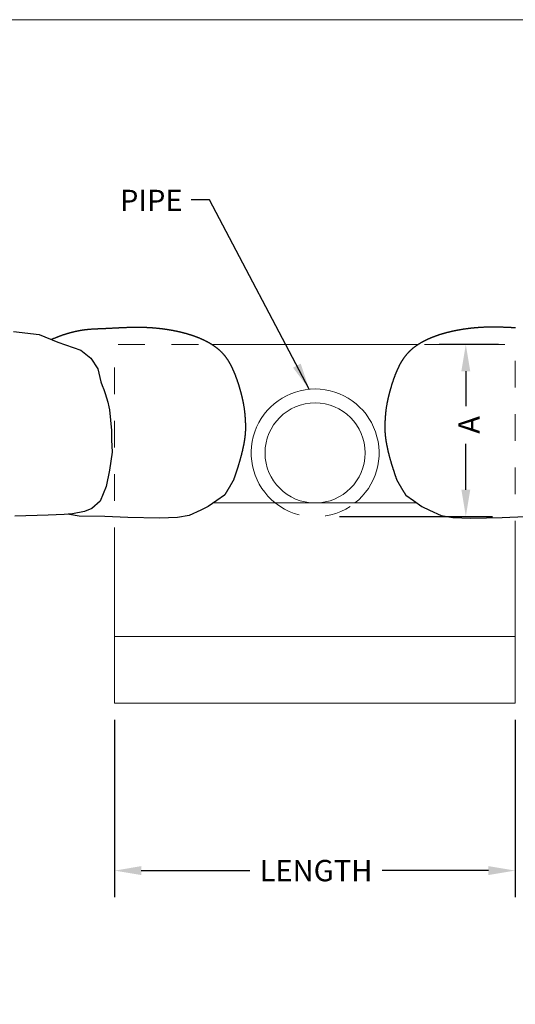
# Model space of a CAD drawing. Extents: x -125 to 46, y 21 to 216.
# Drawn here: x 23 to 25, y 71 to 75 of the extents above; entities that cross this region are included whole.
import ezdxf

# ---------------------------------------------------------------- set-up
doc = ezdxf.new("R2010")
doc.units = 0
doc.header["$LTSCALE"] = 0.5
doc.header["$MEASUREMENT"] = 0
doc.linetypes.add('SDASH', pattern=[0.17, 0.1, -0.07])
doc.layers.get('Defpoints').update_dxf_attribs({"lineweight": 0})
for name, color, linetype in [('DIM', 2, 'Continuous'), ('OBJ2', 2, 'Continuous'), ('OBJ3', 3, 'Continuous'), ('OBJ4', 4, 'Continuous'), ('text', 2, 'Continuous')]:
    doc.layers.add(name, color=color, linetype=linetype)
doc.styles.add('08r', font='romans.shx', dxfattribs={"height": 0.08})
doc.dimstyles.new('UDFCD', dxfattribs={"dimtxt": 0.08, "dimasz": 0.1, "dimexe": 0.1, "dimexo": 0.0625, "dimgap": 0.04, "dimtad": 0, "dimdec": 4, "dimrnd": 1e-07, "dimzin": 0, "dimdsep": 46, "dimtxsty": '08r', "dimcen": 0.09, "dimclrd": 256, "dimclre": 256, "dimclrt": 256, "dimadec": 4, "dimazin": 0, "dimtfac": 1, "dimtdec": 4, "dimtmove": 1, "dimatfit": 3, "dimfxl": 1, "dimtfillclr": 256, "dimtolj": 1, "dimtzin": 0, "dimarcsym": 0})

# ---------------------------------------------------------------- blocks, each defined once
blk = doc.blocks.new('*D72')
at = {"layer": 'Defpoints', "color": 0, "linetype": 'Continuous', "transparency": 16777216}
for p in [(24.6706, 73.8285), (24.8554, 73.8285), (24.1355, 73.1846)]:
    blk.add_point(p, dxfattribs=at)
at = {"layer": 'DIM', "linetype": 'Continuous', "lineweight": -2, "transparency": 16777216}
for p, q in [((24.7929, 73.8285), (24.5706, 73.8285)), ((24.6706, 73.7285), (24.6706, 73.5977)), ((24.6706, 73.2846), (24.6706, 73.4568)), ((24.198, 73.1846), (24.7706, 73.1846))]:
    blk.add_line(p, q, dxfattribs=at)
at = {"layer": 'DIM', "linetype": 'Continuous', "transparency": 16777216}
for points in [[(24.6539, 73.7285), (24.6872, 73.7285), (24.6706, 73.8285)], [(24.6539, 73.2846), (24.6872, 73.2846), (24.6706, 73.1846)]]:
    blk.add_solid(points, dxfattribs=at)
at = {"layer": 'DIM', "linetype": 'Continuous', "lineweight": 0, "transparency": 16777216, "insert": (24.6827, 73.5273), "char_height": 0.08, "attachment_point": 5, "rotation": 90, "style": '08r'}
blk.add_mtext('\\A1;A', dxfattribs=at)
blk = doc.blocks.new('*D73')
at = {"layer": 'Defpoints', "color": 0, "linetype": 'Continuous', "transparency": 16777216}
for p in [(23.3554, 72.4848), (24.8554, 72.4848), (24.8554, 71.8576)]:
    blk.add_point(p, dxfattribs=at)
at = {"layer": 'DIM', "linetype": 'Continuous', "lineweight": -2, "transparency": 16777216}
for p, q in [((23.3554, 72.4223), (23.3554, 71.7576)), ((24.8554, 72.4223), (24.8554, 71.7576)), ((23.4554, 71.8576), (23.862, 71.8576)), ((24.7554, 71.8576), (24.3573, 71.8576))]:
    blk.add_line(p, q, dxfattribs=at)
at = {"layer": 'DIM', "linetype": 'Continuous', "transparency": 16777216}
for points in [[(23.4554, 71.8743), (23.4554, 71.841), (23.3554, 71.8576)], [(24.7554, 71.8743), (24.7554, 71.841), (24.8554, 71.8576)]]:
    blk.add_solid(points, dxfattribs=at)
at = {"layer": 'DIM', "linetype": 'Continuous', "lineweight": 0, "transparency": 16777216, "insert": (24.1097, 71.8576), "char_height": 0.08, "attachment_point": 5, "style": '08r'}
blk.add_mtext('\\A1;LENGTH ', dxfattribs=at)

msp = doc.modelspace()

# ---------------------------------------------------------------- linework, layer by layer
at = {"layer": 'Defpoints', "lineweight": 0}
msp.add_lwpolyline([(20.6639, 65.04521), (27.9639, 65.04521), (27.9639, 75.04521), (20.6639, 75.04521)], close=True, dxfattribs=at)
at = {"layer": 'OBJ2', "lineweight": 0}
for p, q in [((23.7254, 73.23478), (24.4873, 73.23478)), ((23.3554, 72.73478), (24.8554, 72.73478)), ((23.3554, 72.48478), (24.8554, 72.48478))]:
    msp.add_line(p, q, dxfattribs=at)
at = {"layer": 'OBJ2', "lineweight": 0, "flags": 128}
msp.add_lwpolyline([(23.1209, 73.84788), (23.11699, 73.84814)], dxfattribs=at)
at = {"layer": 'OBJ3', "color": 2, "lineweight": 0}
for p, q in [((23.72023, 73.82848), (24.49246, 73.82848)), ((23.3554, 72.48478), (23.3554, 73.04232)), ((24.8554, 72.48478), (24.8554, 73.06784))]:
    msp.add_line(p, q, dxfattribs=at)
at = {"layer": 'OBJ3', "color": 2, "linetype": 'SDASH', "lineweight": 0, "flags": 128}
for points in [[(23.3554, 73.04232), (23.3554, 73.82848), (23.72023, 73.82848)], [(24.8554, 73.06784), (24.8554, 73.82848), (24.49246, 73.82848)]]:
    msp.add_lwpolyline(points, dxfattribs=at)
at = {"layer": 'OBJ3', "lineweight": 0}
msp.add_circle((24.10635, 73.42228), 0.1875, dxfattribs=at)
msp.add_arc((24.10635, 73.42228), 0.2395, 308.47528, 231.52472, dxfattribs=at)
at = {"layer": 'OBJ3', "linetype": 'SDASH', "lineweight": 0}
msp.add_arc((24.10635, 73.42228), 0.2395, 231.52472, 308.47528, dxfattribs=at)
at = {"layer": 'OBJ4', "ltscale": 0.254001}
for points in [[(23.11911, 73.84728), (23.11994, 73.84767), (23.12117, 73.84825), (23.12241, 73.84882), (23.12365, 73.84939), (23.1249, 73.84996), (23.12615, 73.85052), (23.12741, 73.85108), (23.12867, 73.85164), (23.12993, 73.85219), (23.1312, 73.85274), (23.13247, 73.85328), (23.13374, 73.85382), (23.13502, 73.85435), (23.1363, 73.85488), (23.13758, 73.85541), (23.13886, 73.85593), (23.14015, 73.85644), (23.14144, 73.85696), (23.14273, 73.85747), (23.14402, 73.85797), (23.14532, 73.85847), (23.14662, 73.85897), (23.14792, 73.85946), (23.14922, 73.85995), (23.15052, 73.86043), (23.15182, 73.86091), (23.15313, 73.86138), (23.15443, 73.86185), (23.15574, 73.86232), (23.15705, 73.86278), (23.15836, 73.86324), (23.15966, 73.86369), (23.16097, 73.86414), (23.16228, 73.86458), (23.16359, 73.86502), (23.1649, 73.86546), (23.16621, 73.86589), (23.16751, 73.86631), (23.16882, 73.86673), (23.17013, 73.86715), (23.17143, 73.86756), (23.17274, 73.86797), (23.17404, 73.86838), (23.17534, 73.86878), (23.17664, 73.86917), (23.17794, 73.86956), (23.17924, 73.86995), (23.18053, 73.87033), (23.18183, 73.8707), (23.18312, 73.87108), (23.18441, 73.87144), (23.18569, 73.87181), (23.18698, 73.87217), (23.18826, 73.87252), (23.18954, 73.87287), (23.19081, 73.87321), (23.19208, 73.87355), (23.19335, 73.87389), (23.19462, 73.87422), (23.19588, 73.87455), (23.19714, 73.87487), (23.19839, 73.87518), (23.19964, 73.87549), (23.20089, 73.8758), (23.20213, 73.8761), (23.20337, 73.8764), (23.2046, 73.8767), (23.20583, 73.87698), (23.20705, 73.87727), (23.20827, 73.87755), (23.20949, 73.87782), (23.2107, 73.87809), (23.2119, 73.87835), (23.21309, 73.87861), (23.21429, 73.87887), (23.21547, 73.87912), (23.21665, 73.87936), (23.21783, 73.8796), (23.21899, 73.87984), (23.22015, 73.88007), (23.22131, 73.8803), (23.22246, 73.88052), (23.2236, 73.88073), (23.22473, 73.88094), (23.22586, 73.88115), (23.22699, 73.88135), (23.22811, 73.88155), (23.22922, 73.88174), (23.23033, 73.88193), (23.23143, 73.88212), (23.23253, 73.8823), (23.23362, 73.88247), (23.23471, 73.88265), (23.23579, 73.88281), (23.23687, 73.88298), (23.23795, 73.88314), (23.23902, 73.88329), (23.24009, 73.88345), (23.24115, 73.8836), (23.24221, 73.88374), (23.24327, 73.88388), (23.24433, 73.88402), (23.24538, 73.88416), (23.24643, 73.88429), (23.24748, 73.88441), (23.24852, 73.88454), (23.24956, 73.88466), (23.25061, 73.88478), (23.25164, 73.88489), (23.25372, 73.88512), (23.25579, 73.88533), (23.25785, 73.88553), (23.25992, 73.88572), (23.26198, 73.8859), (23.26404, 73.88607), (23.26611, 73.88623), (23.26817, 73.88638), (23.27025, 73.88653), (23.27233, 73.88667), (23.27441, 73.8868), (23.27651, 73.88693), (23.27861, 73.88705), (23.28073, 73.88716), (23.28179, 73.88722), (23.28286, 73.88728), (23.28393, 73.88733), (23.285, 73.88738), (23.28608, 73.88744), (23.28716, 73.88749), (23.28825, 73.88754), (23.28934, 73.88759), (23.29044, 73.88764), (23.29154, 73.88769), (23.29264, 73.88774), (23.29375, 73.88778), (23.29487, 73.88783), (23.29599, 73.88788), (23.29712, 73.88793), (23.29825, 73.88798), (23.29939, 73.88802), (23.30053, 73.88807), (23.30169, 73.88812), (23.30284, 73.88817), (23.30401, 73.88821), (23.30518, 73.88826), (23.30636, 73.88831), (23.30755, 73.88836), (23.30874, 73.88841), (23.30994, 73.88846), (23.31115, 73.88851), (23.31237, 73.88856), (23.31359, 73.88861), (23.31482, 73.88867), (23.31607, 73.88872), (23.31732, 73.88878), (23.31857, 73.88883), (23.31984, 73.88889), (23.32112, 73.88895), (23.32241, 73.88901), (23.3237, 73.88907), (23.32501, 73.88913), (23.32632, 73.88919), (23.32765, 73.88926), (23.32898, 73.88932), (23.33032, 73.88939), (23.33167, 73.88945), (23.33303, 73.88952), (23.3344, 73.88959), (23.33578, 73.88966), (23.33716, 73.88973), (23.33856, 73.88981), (23.33996, 73.88988), (23.34137, 73.88995), (23.34278, 73.89002), (23.34421, 73.8901), (23.34564, 73.89017), (23.34708, 73.89025), (23.34853, 73.89032), (23.34998, 73.8904), (23.35144, 73.89047), (23.35291, 73.89055), (23.35439, 73.89063), (23.35587, 73.8907), (23.35736, 73.89078), (23.35885, 73.89085), (23.36036, 73.89093), (23.36186, 73.89101), (23.36338, 73.89108), (23.3649, 73.89116), (23.36642, 73.89123), (23.36795, 73.89131), (23.36949, 73.89138), (23.37103, 73.89146), (23.37258, 73.89153), (23.37413, 73.8916), (23.37569, 73.89167), (23.37725, 73.89175), (23.37882, 73.89182), (23.38039, 73.89189), (23.38196, 73.89196), (23.38355, 73.89202), (23.38513, 73.89209), (23.38672, 73.89216), (23.38831, 73.89222), (23.38991, 73.89229), (23.39151, 73.89235), (23.39312, 73.89241), (23.39472, 73.89247), (23.39633, 73.89253), (23.39795, 73.89259), (23.39957, 73.89265), (23.40281, 73.89276), (23.40607, 73.89286), (23.40933, 73.89295), (23.41261, 73.89304), (23.41589, 73.89312), (23.41918, 73.89319), (23.42248, 73.89326), (23.42578, 73.89331), (23.42908, 73.89336), (23.43239, 73.89339), (23.4357, 73.89342), (23.43901, 73.89343), (23.44232, 73.89344), (23.44563, 73.89343), (23.44893, 73.89341), (23.45224, 73.89337), (23.45389, 73.89335), (23.45554, 73.89333), (23.45718, 73.8933), (23.45883, 73.89327), (23.46048, 73.89323), (23.46212, 73.8932), (23.46376, 73.89315), (23.4654, 73.89311), (23.46704, 73.89306), (23.46867, 73.89301), (23.4703, 73.89295), (23.47194, 73.89289), (23.47356, 73.89283), (23.47519, 73.89276), (23.47681, 73.89269), (23.47843, 73.89261), (23.48005, 73.89254), (23.48167, 73.89245), (23.48328, 73.89237), (23.4849, 73.89228), (23.4865, 73.89219), (23.48811, 73.89209), (23.48971, 73.89199), (23.49132, 73.89189), (23.49291, 73.89178), (23.49451, 73.89167), (23.4961, 73.89156), (23.49769, 73.89144), (23.49928, 73.89132), (23.50087, 73.8912), (23.50245, 73.89107), (23.50403, 73.89094), (23.50561, 73.8908), (23.50718, 73.89067), (23.50875, 73.89053), (23.51032, 73.89038), (23.51189, 73.89024), (23.51345, 73.89009), (23.51501, 73.88993), (23.51656, 73.88978), (23.51812, 73.88962), (23.51967, 73.88945), (23.52122, 73.88929), (23.52276, 73.88912), (23.5243, 73.88894), (23.52584, 73.88877), (23.52737, 73.88859), (23.52891, 73.88841), (23.53043, 73.88822), (23.53196, 73.88803), (23.53348, 73.88784), (23.535, 73.88765), (23.53651, 73.88745), (23.53803, 73.88725), (23.53954, 73.88705), (23.54104, 73.88684), (23.54254, 73.88663), (23.54404, 73.88642), (23.54554, 73.88621), (23.54703, 73.88599), (23.54851, 73.88577), (23.55, 73.88555), (23.55148, 73.88532), (23.55296, 73.88509), (23.55443, 73.88486), (23.5559, 73.88462), (23.55737, 73.88439), (23.55883, 73.88415), (23.56029, 73.8839), (23.56174, 73.88366), (23.56319, 73.88341), (23.56464, 73.88316), (23.56609, 73.88291), (23.56753, 73.88265), (23.56896, 73.88239), (23.57039, 73.88213), (23.57182, 73.88187), (23.57325, 73.8816), (23.57467, 73.88133), (23.57608, 73.88106), (23.57749, 73.88079), (23.5789, 73.88051), (23.58031, 73.88023), (23.58171, 73.87995), (23.5831, 73.87967), (23.58449, 73.87938), (23.58588, 73.87909), (23.58726, 73.8788), (23.58864, 73.87851), (23.59002, 73.87821), (23.59139, 73.87791), (23.59276, 73.87761), (23.59412, 73.87731), (23.59548, 73.877), (23.59683, 73.8767), (23.59818, 73.87639), (23.59952, 73.87607), (23.60086, 73.87576), (23.6022, 73.87544), (23.60353, 73.87513), (23.60485, 73.87481), (23.60618, 73.87448), (23.60749, 73.87416), (23.60881, 73.87383), (23.61011, 73.8735), (23.61142, 73.87317), (23.61272, 73.87284), (23.61401, 73.8725), (23.6153, 73.87216), (23.61659, 73.87182), (23.61787, 73.87148), (23.61914, 73.87114), (23.62042, 73.87079), (23.62168, 73.87044), (23.62295, 73.87009), (23.62421, 73.86974), (23.62546, 73.86938), (23.62671, 73.86903), (23.62795, 73.86867), (23.6292, 73.8683), (23.63043, 73.86794), (23.63166, 73.86757), (23.63289, 73.86721), (23.63412, 73.86683), (23.63534, 73.86646), (23.63655, 73.86609), (23.63776, 73.86571), (23.63897, 73.86533), (23.64017, 73.86495), (23.64137, 73.86456), (23.64256, 73.86417), (23.64375, 73.86378), (23.64494, 73.86339), (23.64612, 73.863), (23.64729, 73.8626), (23.64847, 73.8622), (23.64963, 73.8618), (23.6508, 73.8614), (23.65196, 73.86099), (23.65311, 73.86059), (23.65427, 73.86018), (23.65541, 73.85976), (23.65656, 73.85935), (23.6577, 73.85893), (23.65883, 73.85851), (23.65996, 73.85809), (23.66109, 73.85766), (23.66221, 73.85724), (23.66333, 73.85681), (23.66445, 73.85637), (23.66556, 73.85594), (23.66667, 73.8555), (23.66777, 73.85506), (23.66887, 73.85462), (23.66996, 73.85418), (23.67106, 73.85373), (23.67214, 73.85328), (23.67323, 73.85283), (23.67431, 73.85237), (23.67538, 73.85192), (23.67645, 73.85146), (23.67752, 73.851), (23.67859, 73.85053), (23.67965, 73.85006), (23.6807, 73.8496), (23.68176, 73.84912), (23.6828, 73.84865), (23.68385, 73.84817), (23.68489, 73.84769), (23.68593, 73.84721), (23.68696, 73.84672), (23.68799, 73.84624), (23.68902, 73.84575), (23.69004, 73.84525), (23.69106, 73.84476), (23.69208, 73.84426), (23.69309, 73.84376), (23.6941, 73.84326), (23.6951, 73.84275), (23.6961, 73.84224), (23.6971, 73.84173), (23.69809, 73.84122), (23.69908, 73.8407), (23.70007, 73.84018), (23.70105, 73.83966), (23.70203, 73.83914), (23.703, 73.83861), (23.70398, 73.83808), (23.70494, 73.83755), (23.70591, 73.83701), (23.70687, 73.83647), (23.70783, 73.83593), (23.70878, 73.83539), (23.70973, 73.83484), (23.71068, 73.83429), (23.71163, 73.83374), (23.71257, 73.83319), (23.7135, 73.83263), (23.71444, 73.83207), (23.71537, 73.83151), (23.71629, 73.83094), (23.71722, 73.83037), (23.71814, 73.8298), (23.71905, 73.82922), (23.71997, 73.82864), (23.72088, 73.82806), (23.72178, 73.82748), (23.72269, 73.82689), (23.72359, 73.82629), (23.72448, 73.8257), (23.72538, 73.8251), (23.72627, 73.82449), (23.72715, 73.82388), (23.72804, 73.82327), (23.72892, 73.82266), (23.72979, 73.82204), (23.73066, 73.82141), (23.73153, 73.82078), (23.7324, 73.82015), (23.73326, 73.81951), (23.73412, 73.81887), (23.73498, 73.81823), (23.73583, 73.81758), (23.73668, 73.81692), (23.73753, 73.81626), (23.73837, 73.8156), (23.73921, 73.81493), (23.74004, 73.81425), (23.74088, 73.81357), (23.74171, 73.81289), (23.74253, 73.8122), (23.74336, 73.81151), (23.74418, 73.81081), (23.74499, 73.8101), (23.7458, 73.80939), (23.74661, 73.80868), (23.74742, 73.80796), (23.74822, 73.80723), (23.74902, 73.8065), (23.74982, 73.80576), (23.75061, 73.80502), (23.7514, 73.80427), (23.75219, 73.80351), (23.75297, 73.80275), (23.75375, 73.80198), (23.75453, 73.80121), (23.7553, 73.80043), (23.75607, 73.79964), (23.75684, 73.79885), (23.7576, 73.79805), (23.75837, 73.79725), (23.75912, 73.79644), (23.75988, 73.79562), (23.76063, 73.79479), (23.76138, 73.79396), (23.76212, 73.79312), (23.76286, 73.79228), (23.7636, 73.79143), (23.76433, 73.79057), (23.76507, 73.7897), (23.76579, 73.78883), (23.76652, 73.78795), (23.76724, 73.78706), (23.76796, 73.78617), (23.76868, 73.78527), (23.76939, 73.78436), (23.7701, 73.78344), (23.7708, 73.78252), (23.77151, 73.78158), (23.77221, 73.78064), (23.7729, 73.7797), (23.7736, 73.77874), (23.77429, 73.77778), (23.77497, 73.77681), (23.77566, 73.77583), (23.77634, 73.77484), (23.77701, 73.77384), (23.77769, 73.77284), (23.77836, 73.77183), (23.77903, 73.77081), (23.77969, 73.76978), (23.78036, 73.76874), (23.78101, 73.76769), (23.78167, 73.76664), (23.78232, 73.76557), (23.78297, 73.7645), (23.78362, 73.76342), (23.78426, 73.76233), (23.7849, 73.76123), (23.78554, 73.76012), (23.78617, 73.75901), (23.7868, 73.75788), (23.78743, 73.75675), (23.78805, 73.7556), (23.78867, 73.75445), (23.78929, 73.75329), (23.78991, 73.75213), (23.79052, 73.75095), (23.79113, 73.74977), (23.79173, 73.74858), (23.79233, 73.74739), (23.79293, 73.74618), (23.79353, 73.74497), (23.79412, 73.74376), (23.79471, 73.74254), (23.7953, 73.74131), (23.79588, 73.74007), (23.79646, 73.73883), (23.79703, 73.73758), (23.79761, 73.73633), (23.79818, 73.73507), (23.79874, 73.73381), (23.79931, 73.73254), (23.79987, 73.73127), (23.80042, 73.72999), (23.80097, 73.72871), (23.80152, 73.72742), (23.80207, 73.72613), (23.80261, 73.72483), (23.80315, 73.72354), (23.80369, 73.72223), (23.80422, 73.72093), (23.80475, 73.71962), (23.80528, 73.7183), (23.8058, 73.71699), (23.80632, 73.71567), (23.80683, 73.71435), (23.80734, 73.71302), (23.80785, 73.7117), (23.80836, 73.71037), (23.80886, 73.70904), (23.80936, 73.7077), (23.80985, 73.70637), (23.81034, 73.70503), (23.81083, 73.7037), (23.81131, 73.70236), (23.81179, 73.70102), (23.81227, 73.69968), (23.81274, 73.69834), (23.81321, 73.697), (23.81368, 73.69566), (23.81414, 73.69431), (23.8146, 73.69297), (23.81506, 73.69163), (23.81551, 73.69029), (23.81596, 73.68895), (23.8164, 73.68761), (23.81684, 73.68627), (23.81728, 73.68493), (23.81771, 73.68359), (23.81814, 73.68226), (23.81857, 73.68092), (23.81899, 73.67959), (23.81941, 73.67826), (23.81983, 73.67693), (23.82024, 73.67561), (23.82065, 73.67428), (23.82105, 73.67296), (23.82145, 73.67164), (23.82185, 73.67033), (23.82224, 73.66902), (23.82263, 73.66771), (23.82301, 73.6664), (23.8234, 73.6651), (23.82377, 73.6638), (23.82415, 73.66251), (23.82452, 73.66121), (23.82488, 73.65993), (23.82525, 73.65865), (23.82561, 73.65737), (23.82596, 73.6561), (23.82631, 73.65483), (23.82666, 73.65357), (23.827, 73.65231), (23.82734, 73.65106), (23.82768, 73.64981), (23.82801, 73.64857), (23.82833, 73.64734), (23.82866, 73.64611), (23.82898, 73.64489), (23.82929, 73.64367), (23.82961, 73.64246), (23.82991, 73.64126), (23.83022, 73.64007), (23.83052, 73.63888), (23.83081, 73.6377), (23.83111, 73.63652), (23.8314, 73.63535), (23.83168, 73.63418), (23.83196, 73.63303), (23.83224, 73.63187), (23.83251, 73.63072), (23.83278, 73.62958), (23.83305, 73.62844), (23.83331, 73.62731), (23.83357, 73.62618), (23.83383, 73.62506), (23.83408, 73.62394), (23.83433, 73.62282), (23.83457, 73.62171), (23.83481, 73.62061), (23.83505, 73.6195), (23.83529, 73.61841), (23.83552, 73.61731), (23.83574, 73.61622), (23.83597, 73.61513), (23.83619, 73.61404), (23.83641, 73.61296), (23.83662, 73.61188), (23.83683, 73.6108), (23.83704, 73.60973), (23.83725, 73.60865), (23.83745, 73.60758), (23.83765, 73.60651), (23.83784, 73.60544), (23.83804, 73.60438), (23.83841, 73.60225), (23.83878, 73.60013), (23.83913, 73.59801), (23.83947, 73.5959), (23.8398, 73.59378), (23.84012, 73.59167), (23.84043, 73.58955), (23.84072, 73.58743), (23.84101, 73.58531), (23.84129, 73.58318), (23.84155, 73.58105), (23.84181, 73.57891), (23.84206, 73.57676), (23.84218, 73.57568), (23.8423, 73.57459), (23.84241, 73.57351), (23.84252, 73.57242), (23.84263, 73.57133), (23.84274, 73.57024), (23.84285, 73.56914), (23.84295, 73.56804), (23.84306, 73.56694), (23.84316, 73.56583), (23.84325, 73.56472), (23.84335, 73.5636), (23.84344, 73.56248), (23.84354, 73.56135), (23.84363, 73.56022), (23.84371, 73.55909), (23.8438, 73.55795), (23.84388, 73.5568), (23.84397, 73.55565), (23.84405, 73.5545), (23.84413, 73.55334), (23.8442, 73.55217), (23.84428, 73.551), (23.84435, 73.54982), (23.84442, 73.54863), (23.84449, 73.54744), (23.84456, 73.54624), (23.84463, 73.54504), (23.84469, 73.54383), (23.84476, 73.54261), (23.84482, 73.54138), (23.84488, 73.54015), (23.84494, 73.53891), (23.845, 73.53766), (23.84505, 73.53641), (23.84511, 73.53514), (23.84516, 73.53387), (23.84521, 73.53259), (23.84525, 73.53129), (23.84529, 73.52999), (23.84533, 73.52867), (23.84537, 73.52734), (23.8454, 73.526), (23.84541, 73.52533), (23.84542, 73.52465), (23.84543, 73.52397), (23.84544, 73.52329), (23.84545, 73.5226), (23.84546, 73.52191), (23.84546, 73.52121), (23.84546, 73.52051), (23.84547, 73.51981), (23.84547, 73.5191), (23.84547, 73.51839), (23.84546, 73.51768), (23.84546, 73.51696), (23.84545, 73.51624), (23.84545, 73.51551), (23.84544, 73.51478), (23.84543, 73.51405), (23.84541, 73.51331), (23.8454, 73.51257), (23.84538, 73.51182), (23.84536, 73.51107), (23.84534, 73.51031), (23.84532, 73.50955), (23.84529, 73.50878), (23.84527, 73.50801), (23.84524, 73.50724), (23.8452, 73.50646), (23.84517, 73.50567), (23.84513, 73.50488), (23.8451, 73.50408), (23.84505, 73.50328), (23.84501, 73.50248), (23.84497, 73.50167), (23.84492, 73.50085), (23.84487, 73.50003), (23.84481, 73.4992), (23.84476, 73.49837), (23.8447, 73.49753), (23.84464, 73.49669), (23.84457, 73.49584), (23.84451, 73.49498), (23.84444, 73.49412), (23.84436, 73.49325), (23.84429, 73.49238), (23.84421, 73.4915), (23.84413, 73.49062), (23.84404, 73.48972), (23.84395, 73.48883), (23.84386, 73.48792), (23.84377, 73.48701), (23.84367, 73.4861), (23.84357, 73.48517), (23.84347, 73.48424), (23.84336, 73.48331), (23.84325, 73.48236), (23.84314, 73.48141), (23.84302, 73.48046), (23.8429, 73.47949), (23.84278, 73.47852), (23.84265, 73.47754), (23.84252, 73.47656), (23.84238, 73.47557), (23.84225, 73.47457), (23.8421, 73.47356), (23.84196, 73.47255), (23.84181, 73.47153), (23.84165, 73.4705), (23.8415, 73.46946), (23.84134, 73.46842), (23.84117, 73.46737), (23.841, 73.46631), (23.84083, 73.46524), (23.84065, 73.46417), (23.84047, 73.46309), (23.84028, 73.462), (23.84009, 73.4609), (23.8399, 73.45979), (23.8397, 73.45868), (23.8395, 73.45755), (23.83929, 73.45642), (23.83908, 73.45528), (23.83886, 73.45413), (23.83864, 73.45298), (23.83842, 73.45181), (23.83819, 73.45064), (23.83796, 73.44946), (23.83772, 73.44827), (23.83747, 73.44707), (23.83723, 73.44586), (23.83697, 73.44464), (23.83672, 73.44341), (23.83645, 73.44218), (23.83619, 73.44093), (23.83591, 73.43968), (23.83564, 73.43841), (23.83535, 73.43714), (23.83507, 73.43586), (23.83477, 73.43457), (23.83448, 73.43327), (23.83418, 73.43196), (23.83387, 73.43063), (23.83355, 73.4293), (23.83324, 73.42796), (23.83291, 73.42661), (23.83258, 73.42526), (23.83225, 73.42389), (23.83191, 73.42251), (23.83156, 73.42112), (23.83121, 73.41972), (23.83086, 73.41831), (23.8305, 73.41689), (23.83013, 73.41545), (23.82975, 73.41401), (23.82938, 73.41256), (23.82899, 73.4111), (23.8286, 73.40963), (23.8282, 73.40814), (23.8278, 73.40665), (23.82739, 73.40514), (23.82698, 73.40363), (23.82656, 73.4021), (23.82613, 73.40056), (23.8257, 73.39901), (23.82526, 73.39745), (23.82482, 73.39588), (23.82437, 73.3943), (23.82391, 73.3927), (23.82345, 73.3911), (23.82298, 73.38948), (23.8225, 73.38785), (23.82202, 73.38621), (23.82153, 73.38456), (23.82104, 73.3829), (23.82053, 73.38122), (23.82028, 73.38038), (23.82003, 73.37953), (23.81977, 73.37869), (23.81951, 73.37783), (23.81925, 73.37698), (23.81899, 73.37612), (23.81873, 73.37526), (23.81846, 73.3744), (23.81819, 73.37353), (23.81793, 73.37267), (23.81766, 73.37179), (23.81738, 73.37092), (23.81711, 73.37004), (23.81683, 73.36916), (23.81656, 73.36827), (23.81628, 73.36739), (23.816, 73.3665), (23.81572, 73.3656), (23.81543, 73.36471), (23.81515, 73.36381), (23.81486, 73.3629), (23.81457, 73.362), (23.81428, 73.36109), (23.81399, 73.36017), (23.81369, 73.35926), (23.8134, 73.35834), (23.8131, 73.35742), (23.8128, 73.35649), (23.8125, 73.35556), (23.8122, 73.35463), (23.81189, 73.3537), (23.81158, 73.35276), (23.81128, 73.35182), (23.81097, 73.35087), (23.81065, 73.34993), (23.81034, 73.34898), (23.81002, 73.34802), (23.80971, 73.34706), (23.80939, 73.3461), (23.80907, 73.34514), (23.80874, 73.34417), (23.80842, 73.3432), (23.80809, 73.34223), (23.80776, 73.34125), (23.80743, 73.34027), (23.8071, 73.33929), (23.80676, 73.3383), (23.80643, 73.33731), (23.80609, 73.33632), (23.80575, 73.33532), (23.80541, 73.33432), (23.80506, 73.33331), (23.80472, 73.33231), (23.80437, 73.3313), (23.80402, 73.33028), (23.80367, 73.32927), (23.80332, 73.32824), (23.80296, 73.32722), (23.8026, 73.32619), (23.80225, 73.32516), (23.80188, 73.32413), (23.80152, 73.32309), (23.80116, 73.32205), (23.80079, 73.321), (23.80023, 73.32001), (23.79967, 73.31902), (23.79912, 73.31804), (23.79856, 73.31706), (23.79801, 73.31608), (23.79746, 73.31511), (23.79691, 73.31414), (23.79636, 73.31318), (23.79581, 73.31222), (23.79526, 73.31126), (23.79472, 73.31031), (23.79418, 73.30937), (23.79363, 73.30842), (23.79309, 73.30749), (23.79256, 73.30655), (23.79202, 73.30562), (23.79148, 73.3047), (23.79095, 73.30377), (23.79042, 73.30286), (23.78989, 73.30194), (23.78936, 73.30103), (23.78883, 73.30013), (23.7883, 73.29923), (23.78778, 73.29833), (23.78725, 73.29744), (23.78673, 73.29655), (23.78621, 73.29566), (23.78569, 73.29478), (23.78517, 73.2939), (23.78466, 73.29303), (23.78414, 73.29216), (23.78363, 73.29129), (23.78311, 73.29043), (23.7826, 73.28957), (23.78209, 73.28872), (23.78159, 73.28787), (23.78108, 73.28702), (23.78057, 73.28618), (23.78007, 73.28534), (23.77957, 73.28451), (23.77907, 73.28368), (23.77857, 73.28285), (23.77807, 73.28203), (23.77757, 73.28121), (23.77708, 73.28039), (23.77658, 73.27958), (23.77609, 73.27877), (23.7756, 73.27797), (23.77511, 73.27717), (23.77462, 73.27637), (23.77413, 73.27558), (23.77365, 73.27479), (23.77316, 73.27401), (23.77268, 73.27322), (23.7722, 73.27245), (23.77172, 73.27167), (23.77124, 73.2709), (23.77076, 73.27013), (23.77028, 73.26937), (23.76981, 73.26861), (23.76933, 73.26786), (23.76886, 73.2671), (23.76839, 73.26635), (23.76792, 73.26561), (23.76745, 73.26487), (23.76724, 73.26453), (23.73856, 73.24375), (23.70642, 73.22185), (23.67866, 73.20725), (23.63483, 73.18827), (23.591, 73.18097), (23.5238, 73.17805), (23.40547, 73.18097), (23.31927, 73.18389), (23.22285, 73.18535), (23.18633, 73.19119), (23.18178, 73.19256)], [(24.85682, 73.8907), (24.85533, 73.89078), (24.85384, 73.89085), (24.85234, 73.89093), (24.85083, 73.89101), (24.84932, 73.89108), (24.8478, 73.89116), (24.84627, 73.89123), (24.84474, 73.89131), (24.8432, 73.89138), (24.84166, 73.89146), (24.84012, 73.89153), (24.83856, 73.8916), (24.83701, 73.89167), (24.83544, 73.89175), (24.83388, 73.89182), (24.8323, 73.89189), (24.83073, 73.89196), (24.82915, 73.89202), (24.82756, 73.89209), (24.82597, 73.89216), (24.82438, 73.89222), (24.82278, 73.89229), (24.82118, 73.89235), (24.81958, 73.89241), (24.81797, 73.89247), (24.81636, 73.89253), (24.81474, 73.89259), (24.81313, 73.89265), (24.80988, 73.89276), (24.80663, 73.89286), (24.80336, 73.89295), (24.80009, 73.89304), (24.7968, 73.89312), (24.79351, 73.89319), (24.79022, 73.89326), (24.78692, 73.89331), (24.78361, 73.89336), (24.78031, 73.89339), (24.777, 73.89342), (24.77369, 73.89343), (24.77038, 73.89344), (24.76707, 73.89343), (24.76376, 73.89341), (24.76046, 73.89337), (24.75881, 73.89335), (24.75716, 73.89333), (24.75551, 73.8933), (24.75386, 73.89327), (24.75222, 73.89323), (24.75057, 73.8932), (24.74893, 73.89315), (24.74729, 73.89311), (24.74566, 73.89306), (24.74402, 73.89301), (24.74239, 73.89295), (24.74076, 73.89289), (24.73913, 73.89283), (24.7375, 73.89276), (24.73588, 73.89269), (24.73426, 73.89261), (24.73264, 73.89254), (24.73102, 73.89245), (24.72941, 73.89237), (24.7278, 73.89228), (24.72619, 73.89219), (24.72458, 73.89209), (24.72298, 73.89199), (24.72138, 73.89189), (24.71978, 73.89178), (24.71818, 73.89167), (24.71659, 73.89156), (24.715, 73.89144), (24.71341, 73.89132), (24.71183, 73.8912), (24.71024, 73.89107), (24.70866, 73.89094), (24.70709, 73.8908), (24.70551, 73.89067), (24.70394, 73.89053), (24.70237, 73.89038), (24.70081, 73.89024), (24.69924, 73.89009), (24.69769, 73.88993), (24.69613, 73.88978), (24.69458, 73.88962), (24.69303, 73.88945), (24.69148, 73.88929), (24.68993, 73.88912), (24.68839, 73.88894), (24.68685, 73.88877), (24.68532, 73.88859), (24.68379, 73.88841), (24.68226, 73.88822), (24.68073, 73.88803), (24.67921, 73.88784), (24.67769, 73.88765), (24.67618, 73.88745), (24.67467, 73.88725), (24.67316, 73.88705), (24.67165, 73.88684), (24.67015, 73.88663), (24.66865, 73.88642), (24.66716, 73.88621), (24.66567, 73.88599), (24.66418, 73.88577), (24.66269, 73.88555), (24.66121, 73.88532), (24.65974, 73.88509), (24.65826, 73.88486), (24.65679, 73.88462), (24.65533, 73.88439), (24.65386, 73.88415), (24.65241, 73.8839), (24.65095, 73.88366), (24.6495, 73.88341), (24.64805, 73.88316), (24.64661, 73.88291), (24.64517, 73.88265), (24.64373, 73.88239), (24.6423, 73.88213), (24.64087, 73.88187), (24.63945, 73.8816), (24.63803, 73.88133), (24.63661, 73.88106), (24.6352, 73.88079), (24.63379, 73.88051), (24.63239, 73.88023), (24.63099, 73.87995), (24.62959, 73.87967), (24.6282, 73.87938), (24.62681, 73.87909), (24.62543, 73.8788), (24.62405, 73.87851), (24.62267, 73.87821), (24.6213, 73.87791), (24.61994, 73.87761), (24.61858, 73.87731), (24.61722, 73.877), (24.61586, 73.8767), (24.61452, 73.87639), (24.61317, 73.87607), (24.61183, 73.87576), (24.6105, 73.87544), (24.60917, 73.87513), (24.60784, 73.87481), (24.60652, 73.87448), (24.6052, 73.87416), (24.60389, 73.87383), (24.60258, 73.8735), (24.60128, 73.87317), (24.59998, 73.87284), (24.59868, 73.8725), (24.59739, 73.87216), (24.59611, 73.87182), (24.59483, 73.87148), (24.59355, 73.87114), (24.59228, 73.87079), (24.59101, 73.87044), (24.58975, 73.87009), (24.58849, 73.86974), (24.58723, 73.86938), (24.58598, 73.86903), (24.58474, 73.86867), (24.5835, 73.8683), (24.58226, 73.86794), (24.58103, 73.86757), (24.5798, 73.86721), (24.57858, 73.86683), (24.57736, 73.86646), (24.57614, 73.86609), (24.57493, 73.86571), (24.57373, 73.86533), (24.57252, 73.86495), (24.57133, 73.86456), (24.57013, 73.86417), (24.56894, 73.86378), (24.56776, 73.86339), (24.56658, 73.863), (24.5654, 73.8626), (24.56423, 73.8622), (24.56306, 73.8618), (24.5619, 73.8614), (24.56074, 73.86099), (24.55958, 73.86059), (24.55843, 73.86018), (24.55728, 73.85976), (24.55614, 73.85935), (24.555, 73.85893), (24.55386, 73.85851), (24.55273, 73.85809), (24.5516, 73.85766), (24.55048, 73.85724), (24.54936, 73.85681), (24.54825, 73.85637), (24.54713, 73.85594), (24.54603, 73.8555), (24.54492, 73.85506), (24.54382, 73.85462), (24.54273, 73.85418), (24.54164, 73.85373), (24.54055, 73.85328), (24.53947, 73.85283), (24.53839, 73.85237), (24.53731, 73.85192), (24.53624, 73.85146), (24.53517, 73.851), (24.53411, 73.85053), (24.53305, 73.85006), (24.53199, 73.8496), (24.53094, 73.84912), (24.52989, 73.84865), (24.52884, 73.84817), (24.5278, 73.84769), (24.52676, 73.84721), (24.52573, 73.84672), (24.5247, 73.84624), (24.52367, 73.84575), (24.52265, 73.84525), (24.52163, 73.84476), (24.52062, 73.84426), (24.51961, 73.84376), (24.5186, 73.84326), (24.51759, 73.84275), (24.51659, 73.84224), (24.5156, 73.84173), (24.5146, 73.84122), (24.51361, 73.8407), (24.51263, 73.84018), (24.51164, 73.83966), (24.51067, 73.83914), (24.50969, 73.83861), (24.50872, 73.83808), (24.50775, 73.83755), (24.50678, 73.83701), (24.50582, 73.83647), (24.50486, 73.83593), (24.50391, 73.83539), (24.50296, 73.83484), (24.50201, 73.83429), (24.50107, 73.83374), (24.50013, 73.83319), (24.49919, 73.83263), (24.49826, 73.83207), (24.49733, 73.83151), (24.4964, 73.83094), (24.49548, 73.83037), (24.49456, 73.8298), (24.49364, 73.82922), (24.49272, 73.82864), (24.49181, 73.82806), (24.49091, 73.82748), (24.49001, 73.82689), (24.48911, 73.82629), (24.48821, 73.8257), (24.48732, 73.8251), (24.48643, 73.82449), (24.48554, 73.82388), (24.48466, 73.82327), (24.48378, 73.82266), (24.4829, 73.82204), (24.48203, 73.82141), (24.48116, 73.82078), (24.48029, 73.82015), (24.47943, 73.81951), (24.47857, 73.81887), (24.47771, 73.81823), (24.47686, 73.81758), (24.47601, 73.81692), (24.47517, 73.81626), (24.47432, 73.8156), (24.47348, 73.81493), (24.47265, 73.81425), (24.47182, 73.81357), (24.47099, 73.81289), (24.47016, 73.8122), (24.46934, 73.81151), (24.46852, 73.81081), (24.4677, 73.8101), (24.46689, 73.80939), (24.46608, 73.80868), (24.46527, 73.80796), (24.46447, 73.80723), (24.46367, 73.8065), (24.46287, 73.80576), (24.46208, 73.80502), (24.46129, 73.80427), (24.4605, 73.80351), (24.45972, 73.80275), (24.45894, 73.80198), (24.45816, 73.80121), (24.45739, 73.80043), (24.45662, 73.79964), (24.45585, 73.79885), (24.45509, 73.79805), (24.45433, 73.79725), (24.45357, 73.79644), (24.45282, 73.79562), (24.45207, 73.79479), (24.45132, 73.79396), (24.45057, 73.79312), (24.44983, 73.79228), (24.44909, 73.79143), (24.44836, 73.79057), (24.44763, 73.7897), (24.4469, 73.78883), (24.44617, 73.78795), (24.44545, 73.78706), (24.44473, 73.78617), (24.44402, 73.78527), (24.44331, 73.78436), (24.4426, 73.78344), (24.44189, 73.78252), (24.44119, 73.78158), (24.44049, 73.78064), (24.43979, 73.7797), (24.4391, 73.77874), (24.43841, 73.77778), (24.43772, 73.77681), (24.43704, 73.77583), (24.43636, 73.77484), (24.43568, 73.77384), (24.435, 73.77284), (24.43433, 73.77183), (24.43366, 73.77081), (24.433, 73.76978), (24.43234, 73.76874), (24.43168, 73.76769), (24.43102, 73.76664), (24.43037, 73.76557), (24.42972, 73.7645), (24.42908, 73.76342), (24.42843, 73.76233), (24.42779, 73.76123), (24.42716, 73.76012), (24.42652, 73.75901), (24.42589, 73.75788), (24.42526, 73.75675), (24.42464, 73.7556), (24.42402, 73.75445), (24.4234, 73.75329), (24.42279, 73.75213), (24.42217, 73.75095), (24.42157, 73.74977), (24.42096, 73.74858), (24.42036, 73.74739), (24.41976, 73.74618), (24.41916, 73.74497), (24.41857, 73.74376), (24.41798, 73.74254), (24.4174, 73.74131), (24.41681, 73.74007), (24.41623, 73.73883), (24.41566, 73.73758), (24.41509, 73.73633), (24.41452, 73.73507), (24.41395, 73.73381), (24.41339, 73.73254), (24.41283, 73.73127), (24.41227, 73.72999), (24.41172, 73.72871), (24.41117, 73.72742), (24.41062, 73.72613), (24.41008, 73.72483), (24.40954, 73.72354), (24.40901, 73.72223), (24.40847, 73.72093), (24.40794, 73.71962), (24.40742, 73.7183), (24.4069, 73.71699), (24.40638, 73.71567), (24.40586, 73.71435), (24.40535, 73.71302), (24.40484, 73.7117), (24.40434, 73.71037), (24.40383, 73.70904), (24.40334, 73.7077), (24.40284, 73.70637), (24.40235, 73.70503), (24.40186, 73.7037), (24.40138, 73.70236), (24.4009, 73.70102), (24.40042, 73.69968), (24.39995, 73.69834), (24.39948, 73.697), (24.39901, 73.69566), (24.39855, 73.69431), (24.39809, 73.69297), (24.39764, 73.69163), (24.39718, 73.69029), (24.39674, 73.68895), (24.39629, 73.68761), (24.39585, 73.68627), (24.39541, 73.68493), (24.39498, 73.68359), (24.39455, 73.68226), (24.39412, 73.68092), (24.3937, 73.67959), (24.39328, 73.67826), (24.39287, 73.67693), (24.39245, 73.67561), (24.39205, 73.67428), (24.39164, 73.67296), (24.39124, 73.67164), (24.39085, 73.67033), (24.39045, 73.66902), (24.39006, 73.66771), (24.38968, 73.6664), (24.3893, 73.6651), (24.38892, 73.6638), (24.38855, 73.66251), (24.38818, 73.66121), (24.38781, 73.65993), (24.38745, 73.65865), (24.38709, 73.65737), (24.38673, 73.6561), (24.38638, 73.65483), (24.38604, 73.65357), (24.38569, 73.65231), (24.38535, 73.65106), (24.38502, 73.64981), (24.38469, 73.64857), (24.38436, 73.64734), (24.38403, 73.64611), (24.38371, 73.64489), (24.3834, 73.64367), (24.38309, 73.64246), (24.38278, 73.64126), (24.38248, 73.64007), (24.38217, 73.63888), (24.38188, 73.6377), (24.38159, 73.63652), (24.3813, 73.63535), (24.38101, 73.63418), (24.38073, 73.63303), (24.38045, 73.63187), (24.38018, 73.63072), (24.37991, 73.62958), (24.37964, 73.62844), (24.37938, 73.62731), (24.37912, 73.62618), (24.37887, 73.62506), (24.37862, 73.62394), (24.37837, 73.62282), (24.37812, 73.62171), (24.37788, 73.62061), (24.37764, 73.6195), (24.37741, 73.61841), (24.37718, 73.61731), (24.37695, 73.61622), (24.37672, 73.61513), (24.3765, 73.61404), (24.37629, 73.61296), (24.37607, 73.61188), (24.37586, 73.6108), (24.37565, 73.60973), (24.37545, 73.60865), (24.37524, 73.60758), (24.37504, 73.60651), (24.37485, 73.60544), (24.37466, 73.60438), (24.37428, 73.60225), (24.37392, 73.60013), (24.37356, 73.59801), (24.37322, 73.5959), (24.37289, 73.59378), (24.37257, 73.59167), (24.37227, 73.58955), (24.37197, 73.58743), (24.37168, 73.58531), (24.37141, 73.58318), (24.37114, 73.58105), (24.37088, 73.57891), (24.37064, 73.57676), (24.37052, 73.57568), (24.3704, 73.57459), (24.37028, 73.57351), (24.37017, 73.57242), (24.37006, 73.57133), (24.36995, 73.57024), (24.36984, 73.56914), (24.36974, 73.56804), (24.36964, 73.56694), (24.36954, 73.56583), (24.36944, 73.56472), (24.36934, 73.5636), (24.36925, 73.56248), (24.36916, 73.56135), (24.36907, 73.56022), (24.36898, 73.55909), (24.36889, 73.55795), (24.36881, 73.5568), (24.36873, 73.55565), (24.36865, 73.5545), (24.36857, 73.55334), (24.36849, 73.55217), (24.36841, 73.551), (24.36834, 73.54982), (24.36827, 73.54863), (24.3682, 73.54744), (24.36813, 73.54624), (24.36806, 73.54504), (24.368, 73.54383), (24.36793, 73.54261), (24.36787, 73.54138), (24.36781, 73.54015), (24.36775, 73.53891), (24.3677, 73.53766), (24.36764, 73.53641), (24.36759, 73.53514), (24.36753, 73.53387), (24.36749, 73.53259), (24.36744, 73.53129), (24.3674, 73.52999), (24.36736, 73.52867), (24.36733, 73.52734), (24.3673, 73.526), (24.36728, 73.52533), (24.36727, 73.52465), (24.36726, 73.52397), (24.36725, 73.52329), (24.36724, 73.5226), (24.36724, 73.52191), (24.36723, 73.52121), (24.36723, 73.52051), (24.36723, 73.51981), (24.36723, 73.5191), (24.36723, 73.51839), (24.36723, 73.51768), (24.36723, 73.51696), (24.36724, 73.51624), (24.36725, 73.51551), (24.36726, 73.51478), (24.36727, 73.51405), (24.36728, 73.51331), (24.3673, 73.51257), (24.36731, 73.51182), (24.36733, 73.51107), (24.36735, 73.51031), (24.36738, 73.50955), (24.3674, 73.50878), (24.36743, 73.50801), (24.36746, 73.50724), (24.36749, 73.50646), (24.36752, 73.50567), (24.36756, 73.50488), (24.3676, 73.50408), (24.36764, 73.50328), (24.36768, 73.50248), (24.36773, 73.50167), (24.36778, 73.50085), (24.36783, 73.50003), (24.36788, 73.4992), (24.36794, 73.49837), (24.368, 73.49753), (24.36806, 73.49669), (24.36812, 73.49584), (24.36819, 73.49498), (24.36826, 73.49412), (24.36833, 73.49325), (24.36841, 73.49238), (24.36848, 73.4915), (24.36857, 73.49062), (24.36865, 73.48972), (24.36874, 73.48883), (24.36883, 73.48792), (24.36892, 73.48701), (24.36902, 73.4861), (24.36912, 73.48517), (24.36922, 73.48424), (24.36933, 73.48331), (24.36944, 73.48236), (24.36955, 73.48141), (24.36967, 73.48046), (24.36979, 73.47949), (24.36992, 73.47852), (24.37004, 73.47754), (24.37017, 73.47656), (24.37031, 73.47557), (24.37045, 73.47457), (24.37059, 73.47356), (24.37074, 73.47255), (24.37089, 73.47153), (24.37104, 73.4705), (24.3712, 73.46946), (24.37136, 73.46842), (24.37152, 73.46737), (24.37169, 73.46631), (24.37187, 73.46524), (24.37204, 73.46417), (24.37222, 73.46309), (24.37241, 73.462), (24.3726, 73.4609), (24.37279, 73.45979), (24.37299, 73.45868), (24.3732, 73.45755), (24.3734, 73.45642), (24.37361, 73.45528), (24.37383, 73.45413), (24.37405, 73.45298), (24.37427, 73.45181), (24.3745, 73.45064), (24.37474, 73.44946), (24.37498, 73.44827), (24.37522, 73.44707), (24.37547, 73.44586), (24.37572, 73.44464), (24.37598, 73.44341), (24.37624, 73.44218), (24.37651, 73.44093), (24.37678, 73.43968), (24.37706, 73.43841), (24.37734, 73.43714), (24.37763, 73.43586), (24.37792, 73.43457), (24.37822, 73.43327), (24.37852, 73.43196), (24.37883, 73.43063), (24.37914, 73.4293), (24.37946, 73.42796), (24.37978, 73.42661), (24.38011, 73.42526), (24.38044, 73.42389), (24.38078, 73.42251), (24.38113, 73.42112), (24.38148, 73.41972), (24.38184, 73.41831), (24.3822, 73.41689), (24.38257, 73.41545), (24.38294, 73.41401), (24.38332, 73.41256), (24.3837, 73.4111), (24.38409, 73.40963), (24.38449, 73.40814), (24.38489, 73.40665), (24.3853, 73.40514), (24.38571, 73.40363), (24.38613, 73.4021), (24.38656, 73.40056), (24.38699, 73.39901), (24.38743, 73.39745), (24.38787, 73.39588), (24.38833, 73.3943), (24.38878, 73.3927), (24.38925, 73.3911), (24.38972, 73.38948), (24.39019, 73.38785), (24.39067, 73.38621), (24.39116, 73.38456), (24.39166, 73.3829), (24.39216, 73.38122), (24.39241, 73.38038), (24.39267, 73.37953), (24.39292, 73.37869), (24.39318, 73.37783), (24.39344, 73.37698), (24.3937, 73.37612), (24.39397, 73.37526), (24.39423, 73.3744), (24.3945, 73.37353), (24.39477, 73.37267), (24.39504, 73.37179), (24.39531, 73.37092), (24.39558, 73.37004), (24.39586, 73.36916), (24.39614, 73.36827), (24.39641, 73.36739), (24.39669, 73.3665), (24.39698, 73.3656), (24.39726, 73.36471), (24.39755, 73.36381), (24.39783, 73.3629), (24.39812, 73.362), (24.39841, 73.36109), (24.3987, 73.36017), (24.399, 73.35926), (24.3993, 73.35834), (24.39959, 73.35742), (24.39989, 73.35649), (24.40019, 73.35556), (24.4005, 73.35463), (24.4008, 73.3537), (24.40111, 73.35276), (24.40142, 73.35182), (24.40173, 73.35087), (24.40204, 73.34993), (24.40235, 73.34898), (24.40267, 73.34802), (24.40299, 73.34706), (24.40331, 73.3461), (24.40363, 73.34514), (24.40395, 73.34417), (24.40428, 73.3432), (24.4046, 73.34223), (24.40493, 73.34125), (24.40526, 73.34027), (24.40559, 73.33929), (24.40593, 73.3383), (24.40627, 73.33731), (24.4066, 73.33632), (24.40694, 73.33532), (24.40729, 73.33432), (24.40763, 73.33331), (24.40797, 73.33231), (24.40832, 73.3313), (24.40867, 73.33028), (24.40902, 73.32927), (24.40938, 73.32824), (24.40973, 73.32722), (24.41009, 73.32619), (24.41045, 73.32516), (24.41081, 73.32413), (24.41117, 73.32309), (24.41154, 73.32205), (24.4119, 73.321), (24.41246, 73.32001), (24.41302, 73.31902), (24.41358, 73.31804), (24.41413, 73.31706), (24.41469, 73.31608), (24.41524, 73.31511), (24.41579, 73.31414), (24.41634, 73.31318), (24.41688, 73.31222), (24.41743, 73.31126), (24.41797, 73.31031), (24.41852, 73.30937), (24.41906, 73.30842), (24.4196, 73.30749), (24.42014, 73.30655), (24.42067, 73.30562), (24.42121, 73.3047), (24.42174, 73.30377), (24.42228, 73.30286), (24.42281, 73.30194), (24.42334, 73.30103), (24.42386, 73.30013), (24.42439, 73.29923), (24.42492, 73.29833), (24.42544, 73.29744), (24.42596, 73.29655), (24.42648, 73.29566), (24.427, 73.29478), (24.42752, 73.2939), (24.42804, 73.29303), (24.42855, 73.29216), (24.42907, 73.29129), (24.42958, 73.29043), (24.43009, 73.28957), (24.4306, 73.28872), (24.43111, 73.28787), (24.43161, 73.28702), (24.43212, 73.28618), (24.43262, 73.28534), (24.43313, 73.28451), (24.43363, 73.28368), (24.43413, 73.28285), (24.43462, 73.28203), (24.43512, 73.28121), (24.43562, 73.28039), (24.43611, 73.27958), (24.4366, 73.27877), (24.4371, 73.27797), (24.43759, 73.27717), (24.43807, 73.27637), (24.43856, 73.27558), (24.43905, 73.27479), (24.43953, 73.27401), (24.44002, 73.27322), (24.4405, 73.27245), (24.44098, 73.27167), (24.44146, 73.2709), (24.44194, 73.27013), (24.44241, 73.26937), (24.44289, 73.26861), (24.44336, 73.26786), (24.44383, 73.2671), (24.4443, 73.26635), (24.44477, 73.26561), (24.44524, 73.26487), (24.44546, 73.26453), (24.47414, 73.24375), (24.50628, 73.22185), (24.53403, 73.20725), (24.57786, 73.18827), (24.62169, 73.18097), (24.68889, 73.17805), (24.80723, 73.18097), (24.89342, 73.18389)], [(22.97741, 73.87769), (23.07267, 73.86614), (23.14252, 73.83777), (23.22934, 73.80736), (23.26604, 73.77695), (23.29289, 73.7367), (23.30346, 73.68878), (23.30937, 73.67517), (23.3152, 73.65993), (23.32049, 73.64428), (23.32529, 73.62829), (23.32965, 73.61202), (23.33362, 73.59551), (23.33621, 73.58366), (23.34411, 73.50583), (23.34411, 73.47112), (23.34589, 73.42574), (23.33698, 73.3581), (23.32452, 73.2967), (23.30136, 73.24153), (23.27004, 73.21432), (23.2433, 73.20287), (23.19801, 73.19411), (23.16733, 73.19119), (23.10744, 73.18973), (22.9818, 73.18535)]]:
    msp.add_lwpolyline(points, dxfattribs=at)

# ---------------------------------------------------------------- texts
at = {"layer": 'text', "lineweight": 0, "insert": (23.61034, 74.40814), "char_height": 0.08, "width": 0.2865115, "attachment_point": 3, "style": '08r'}
msp.add_mtext('PIPE ', dxfattribs=at)

# ---------------------------------------------------------------- dimensions: what is measured, and where the dimension line sits
at = {"layer": 'DIM', "linetype": 'Continuous', "lineweight": 0}
dim = msp.add_linear_dim(base=(24.67057, 73.82848), p1=(24.13548, 73.18456), p2=(24.8554, 73.82848), angle=90, text='A', dimstyle='UDFCD', override={"dimclrt": 256, "dimtmove": 1}, dxfattribs=at)
dim.commit()
dim.dimension.update_dxf_attribs({"geometry": '*D72', "text_midpoint": (24.68272, 73.52726), "dimtype": 160})
dim = msp.add_linear_dim(base=(24.8554, 71.85765), p1=(23.3554, 72.48478), p2=(24.8554, 72.48478), text='LENGTH ', dimstyle='UDFCD', override={"dimclrt": 256, "dimtmove": 1}, dxfattribs=at)
dim.commit()
dim.dimension.update_dxf_attribs({"geometry": '*D73', "text_midpoint": (24.10967, 71.85765), "dimtype": 160})

# ---------------------------------------------------------------- leaders
at = {"layer": 'text', "lineweight": 0, "annotation_type": 0, "has_hookline": 1, "hookline_direction": 1, "text_width": 0.24}
msp.add_leader([(24.08453, 73.66078), (23.71118, 74.37015), (23.64175, 74.37015)], dimstyle='UDFCD', override={"dimtad": 0}, dxfattribs=at)

doc.saveas('drawing.dxf')
